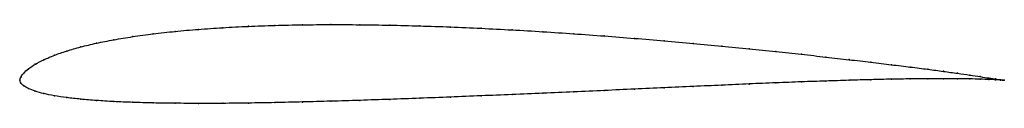
# Model space of a CAD drawing. Units: metres. Extents: x 0 to 1, y -0.02 to 0.06.
import ezdxf

# ---------------------------------------------------------------- set-up
doc = ezdxf.new("R2010")
doc.units = ezdxf.units.M

msp = doc.modelspace()

# ---------------------------------------------------------------- linework, layer by layer
at = {"color": 1}
msp.add_open_spline([(1, 0), (1, 0), (0.998, 0.0002), (0.9915, 0.0012), (0.9846, 0.0023), (0.9758, 0.0036), (0.9652, 0.0053), (0.9527, 0.0071), (0.9384, 0.009), (0.9224, 0.0112), (0.9048, 0.0134), (0.8855, 0.0158), (0.8647, 0.0183), (0.8425, 0.0209), (0.8189, 0.0236), (0.7941, 0.0264), (0.7681, 0.0292), (0.741, 0.032), (0.713, 0.0347), (0.6842, 0.0375), (0.6546, 0.0401), (0.6244, 0.0426), (0.5938, 0.045), (0.5627, 0.0473), (0.5314, 0.0494), (0.5, 0.0512), (0.4686, 0.0528), (0.4373, 0.0542), (0.4062, 0.0553), (0.3756, 0.056), (0.3454, 0.0565), (0.3158, 0.0566), (0.287, 0.0564), (0.259, 0.0558), (0.2319, 0.0548), (0.2059, 0.0535), (0.1811, 0.0518), (0.1575, 0.0497), (0.1353, 0.0472), (0.1145, 0.0444), (0.0952, 0.0412), (0.0776, 0.0377), (0.0616, 0.0339), (0.0473, 0.0298), (0.0348, 0.0254), (0.0242, 0.0209), (0.0154, 0.0163), (0.0085, 0.0118), (0.0036, 0.0071), (0.0009, 0.0038), (-0.0002, -0.0012), (-0.0001, 0.0011), (0.0008, -0.0033), (0.0036, -0.0056), (0.0085, -0.0085), (0.0154, -0.0111), (0.0242, -0.0136), (0.0348, -0.0158), (0.0473, -0.0177), (0.0616, -0.0192), (0.0776, -0.0206), (0.0952, -0.0217), (0.1145, -0.0225), (0.1353, -0.0231), (0.1575, -0.0234), (0.1811, -0.0235), (0.2059, -0.0235), (0.2319, -0.0232), (0.259, -0.0227), (0.287, -0.0221), (0.3158, -0.0213), (0.3454, -0.0204), (0.3756, -0.0194), (0.4062, -0.0183), (0.4373, -0.0171), (0.4686, -0.0158), (0.5, -0.0145), (0.5314, -0.0132), (0.5627, -0.0118), (0.5938, -0.0104), (0.6244, -0.009), (0.6546, -0.0076), (0.6842, -0.0063), (0.713, -0.005), (0.741, -0.0037), (0.7681, -0.0026), (0.7941, -0.0016), (0.8189, -0.0008), (0.8425, 0), (0.8647, 0.0006), (0.8855, 0.0011), (0.9048, 0.0014), (0.9224, 0.0016), (0.9384, 0.0016), (0.9527, 0.0015), (0.9652, 0.0014), (0.9758, 0.0011), (0.9846, 0.0008), (0.9915, 0.0005), (0.998, 0.0001), (1, 0), (1, 0)], degree=3, knots=[0, 0, 0, 0, 0.019802, 0.029703, 0.039604, 0.049505, 0.059406, 0.069307, 0.079208, 0.089109, 0.09901, 0.108911, 0.118812, 0.128713, 0.138614, 0.148515, 0.158416, 0.168317, 0.178218, 0.188119, 0.19802, 0.207921, 0.217822, 0.227723, 0.237624, 0.247525, 0.257426, 0.267327, 0.277228, 0.287129, 0.29703, 0.306931, 0.316832, 0.326733, 0.336634, 0.346535, 0.356436, 0.366337, 0.376238, 0.386139, 0.39604, 0.405941, 0.415842, 0.425743, 0.435644, 0.445545, 0.455446, 0.465347, 0.475248, 0.485149, 0.49505, 0.50495, 0.514851, 0.524752, 0.534653, 0.544554, 0.554455, 0.564356, 0.574257, 0.584158, 0.594059, 0.60396, 0.613861, 0.623762, 0.633663, 0.643564, 0.653465, 0.663366, 0.673267, 0.683168, 0.693069, 0.70297, 0.712871, 0.722772, 0.732673, 0.742574, 0.752475, 0.762376, 0.772277, 0.782178, 0.792079, 0.80198, 0.811881, 0.821782, 0.831683, 0.841584, 0.851485, 0.861386, 0.871287, 0.881188, 0.891089, 0.90099, 0.910891, 0.920792, 0.930693, 0.940594, 0.950495, 0.960396, 0.970297, 0.980198, 1, 1, 1, 1], dxfattribs=at)
for p in [(0.1813, 0.0517), (0.2061, 0.0534), (0.2321, 0.0548), (0.2591, 0.0557), (0.2871, 0.0563), (0.3159, 0.0566), (0.3455, 0.0564), (0.3757, 0.056), (0.4063, 0.0552), (0.4373, 0.0541), (0.4686, 0.0528), (0.5, 0.0512), (0.0955, 0.0412), (0.1147, 0.0444), (0.1355, 0.0472), (0.1577, 0.0496), (0.5314, 0.0493), (0.5627, 0.0473), (0.5937, 0.045), (0.6243, 0.0426), (0.6545, 0.0401), (0.0618, 0.0339), (0.0778, 0.0377), (0.6841, 0.0374), (0.7129, 0.0347), (0.7409, 0.032), (0.0245, 0.0209), (0.0351, 0.0254), (0.0476, 0.0297), (0.7679, 0.0292), (0.7939, 0.0264), (0.8187, 0.0236), (0.8423, 0.021), (0.0089, 0.0117), (0.0157, 0.0163), (0.8645, 0.0183), (0.8853, 0.0158), (0.9045, 0.0134), (0.9222, 0.0112), (0, 0), (0, 0), (0.0012, 0.0035), (0.0039, 0.0073), (0.8645, 0.0006), (0.8853, 0.001), (0.9045, 0.0014), (0.9222, 0.0015), (0.9382, 0.0091), (0.9382, 0.0016), (0.9524, 0.0071), (0.9524, 0.0015), (0.9649, 0.0053), (0.9649, 0.0013), (0.9755, 0.0037), (0.9755, 0.0011), (0.9843, 0.0023), (0.9843, 0.0008), (0.9911, 0.0013), (0.9911, 0.0005), (0.9961, 0.0005), (0.9961, 0.0002), (0.999, 0.0001), (0.999, 0.0001), (1, 0), (1, 0), (0.0011, -0.0029), (0.0039, -0.0057), (0.0089, -0.0085), (0.6243, -0.009), (0.6545, -0.0076), (0.6841, -0.0063), (0.7129, -0.005), (0.7409, -0.0038), (0.7679, -0.0027), (0.7939, -0.0017), (0.8187, -0.0008), (0.8423, 0), (0.0157, -0.0111), (0.0245, -0.0135), (0.0351, -0.0157), (0.0476, -0.0176), (0.0618, -0.0192), (0.3757, -0.0194), (0.4063, -0.0183), (0.4373, -0.0171), (0.4686, -0.0158), (0.5, -0.0145), (0.5314, -0.0132), (0.5627, -0.0118), (0.5937, -0.0104), (0.0778, -0.0205), (0.0955, -0.0216), (0.1147, -0.0224), (0.1355, -0.023), (0.1577, -0.0234), (0.1813, -0.0235), (0.2061, -0.0234), (0.2321, -0.0231), (0.2591, -0.0227), (0.2871, -0.0221), (0.3159, -0.0213), (0.3455, -0.0204)]:
    msp.add_point(p)

doc.saveas('drawing.dxf')
